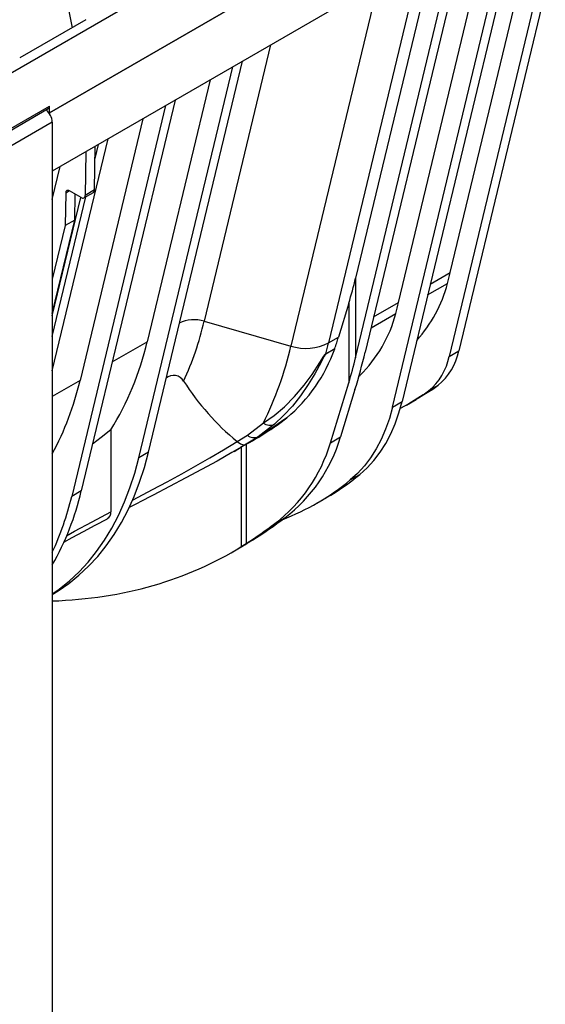
# Model space of a CAD drawing. Units: millimetres. Extents: x 140 to 8260, y 140 to 5800.
# Drawn here: x 7598 to 7792, y 4392 to 4755 of the extents above; entities that cross this region are included whole.
import ezdxf

# ---------------------------------------------------------------- set-up
doc = ezdxf.new("R2010")
doc.units = ezdxf.units.MM
doc.header["$LTSCALE"] = 20
doc.layers.add('HAURATON_PRODUCT_CONTOUR', color=7, linetype='Continuous', lineweight=25)

msp = doc.modelspace()

# ---------------------------------------------------------------- linework, layer by layer
at = {"layer": 'HAURATON_PRODUCT_CONTOUR'}
for p, q in [((7583.779, 4928.869), (7617.133, 4751.597)), ((7023.34, 4405.101), (7791.612, 4848.615)), ((7811.397, 4837.19), (7608.81, 4720.239)), ((7608.81, 4720.239), (7807.154, 4834.741)), ((7756.562, 4661.334), (7795.465, 4823.179)), ((7787.723, 4801.46), (7609.871, 4698.789)), ((7737.47, 4650.312), (7771.559, 4792.129)), ((7795.893, 4782.986), (7759.718, 4632.489)), ((7750.699, 4780.087), (7721.665, 4659.298)), ((7792.358, 4780.945), (7756.182, 4630.448)), ((7745.779, 4777.246), (7711.69, 4635.43)), ((7776.894, 4772.352), (7738.801, 4613.876)), ((7730, 4768.138), (7697.832, 4634.31)), ((7735.266, 4611.835), (7773.359, 4770.311)), ((7756.035, 4760.31), (7725.2, 4632.031)), ((7721.665, 4629.99), (7752.499, 4758.269)), ((7622.231, 4754.54), (7597.836, 4740.457)), ((7690.335, 4745.239), (7665.861, 4643.424)), ((7645.3, 4595.203), (7679.919, 4739.227)), ((7641.764, 4593.162), (7676.384, 4737.186)), ((7668.017, 4732.356), (7644.824, 4635.866)), ((7655.17, 4724.939), (7620.551, 4580.916)), ((7590.388, 4712.126), (7608.773, 4722.739)), ((7590.399, 4711.427), (7608.359, 4721.795)), ((7608.81, 4720.239), (7608.412, 4720.469)), ((7608.81, 4720.239), (7608.773, 4722.739)), ((7608.81, 4720.239), (7608.806, 4719.938)), ((7651.635, 4722.898), (7617.016, 4578.875)), ((7609.871, 4716.769), (7592.193, 4706.564)), ((7609.871, 4716.769), (7609.871, 4372.189)), ((7643.268, 4718.069), (7620.075, 4621.579)), ((7609.871, 4625.158), (7630.422, 4710.652)), ((7622.174, 4705.891), (7621.929, 4689.772)), ((7625.464, 4691.813), (7625.71, 4707.932)), ((7625.641, 4703.433), (7626.886, 4708.611)), ((7609.871, 4688.248), (7612.813, 4700.487)), ((7616.186, 4691.482), (7614.797, 4690.68)), ((7620.515, 4688.983), (7616.211, 4691.468)), ((7621.514, 4688.884), (7625.05, 4690.925)), ((7625.464, 4691.813), (7621.929, 4689.772)), ((7609.871, 4637.826), (7622.246, 4689.307)), ((7609.871, 4645.488), (7620.349, 4689.079)), ((7614.797, 4690.68), (7614.613, 4678.669)), ((7618.149, 4680.71), (7618.295, 4690.265)), ((7609.871, 4646.272), (7618.149, 4680.71)), ((7618.149, 4680.71), (7614.613, 4678.669)), ((7614.613, 4678.669), (7609.871, 4658.94)), ((7721.665, 4659.298), (7721.665, 4629.99)), ((7749.185, 4657.075), (7756.562, 4661.334)), ((7748.231, 4653.107), (7755.558, 4657.337)), ((7719.16, 4650.095), (7715.341, 4637.538)), ((7719.16, 4650.095), (7719.16, 4620.787)), ((7728.326, 4645.033), (7737.47, 4650.312)), ((7727.372, 4641.065), (7736.466, 4646.315)), ((7665.861, 4643.424), (7697.832, 4634.31)), ((7711.69, 4635.43), (7715.341, 4637.538)), ((7631.977, 4628.45), (7644.824, 4635.866)), ((7714.005, 4633.328), (7710.679, 4631.407)), ((7710.693, 4631.458), (7714.024, 4633.381)), ((7756.182, 4630.448), (7759.718, 4632.489)), ((7722.892, 4623.18), (7723.228, 4623.487)), ((7723.227, 4623.485), (7722.93, 4623.314)), ((7620.075, 4621.579), (7609.871, 4615.688)), ((7712.428, 4598.651), (7719.16, 4620.787)), ((7721.443, 4618.226), (7716.142, 4600.795)), ((7746.571, 4616.373), (7750.106, 4618.414)), ((7748.565, 4617.795), (7752.101, 4619.836)), ((7740.452, 4612.562), (7743.988, 4614.603)), ((7735.266, 4611.835), (7738.801, 4613.876)), ((7681.818, 4601.471), (7687.685, 4605.948)), ((7691.793, 4605.461), (7685.737, 4600.869)), ((7689.937, 4603.293), (7692.199, 4604.762)), ((7631.387, 4603.405), (7631.387, 4573.21)), ((7685.737, 4600.869), (7681.398, 4598.141)), ((7685.737, 4600.869), (7688.217, 4602.3)), ((7688.217, 4602.3), (7689.937, 4603.293)), ((7712.428, 4598.651), (7716.142, 4600.795)), ((7676.851, 4595.475), (7679.255, 4596.863)), ((7677.987, 4599.125), (7678.052, 4599.07)), ((7679.521, 4597.066), (7679.521, 4560.382)), ((7681.361, 4598.088), (7681.361, 4561.54)), ((7645.3, 4595.203), (7641.764, 4593.162)), ((7719.717, 4584.952), (7723.252, 4586.993)), ((7620.551, 4580.916), (7617.016, 4578.875)), ((7707.383, 4576.393), (7710.919, 4578.434)), ((7638.064, 4574.752), (7642.056, 4576.815)), ((7691.878, 4568.881), (7695.592, 4571.025)), ((7676.134, 4558.354), (7679.72, 4560.424)), ((7679.521, 4560.382), (7681.361, 4561.54)), ((7683.644, 4562.784), (7682.418, 4562.027))]:
    msp.add_line(p, q, dxfattribs=at)
at = {"layer": 'HAURATON_PRODUCT_CONTOUR', "flags": 128}
for points in [[(7687.685, 4605.948), (7691.602, 4608.722), (7695.422, 4611.96), (7699.143, 4615.682), (7702.682, 4619.822), (7705.679, 4623.874), (7708.51, 4628.23), (7709.947, 4630.55), (7710.398, 4631.181), (7710.553, 4631.349), (7710.63, 4631.416), (7710.693, 4631.458)], [(7710.679, 4631.407), (7710.636, 4631.376), (7710.582, 4631.322), (7710.47, 4631.175), (7710.124, 4630.59), (7708.974, 4628.36), (7706.676, 4624.109), (7704.218, 4620.076), (7701.379, 4615.981), (7698.357, 4612.171), (7695.146, 4608.646), (7691.793, 4605.461)], [(7750.106, 4618.414), (7744.85, 4615.106), (7743.988, 4614.603)], [(7746.571, 4616.373), (7741.314, 4613.065), (7738.115, 4611.251)], [(7735.266, 4611.835), (7734.11, 4607.627), (7732.718, 4603.637), (7731.095, 4599.88), (7729.246, 4596.365), (7727.177, 4593.105), (7724.894, 4590.11), (7722.405, 4587.39), (7719.717, 4584.952)], [(7723.252, 4586.993), (7725.94, 4589.431), (7728.43, 4592.151), (7730.713, 4595.146), (7732.782, 4598.406), (7734.631, 4601.921), (7736.254, 4605.678), (7737.645, 4609.668), (7738.801, 4613.876)], [(7696.266, 4607.856), (7695.927, 4607.626), (7694.339, 4606.514), (7691.892, 4604.781), (7689.597, 4603.204), (7688.217, 4602.3)], [(7631.387, 4603.405), (7627.877, 4600.574), (7624.686, 4598.116)], [(7678.052, 4599.07), (7678.053, 4599.071), (7681.818, 4601.471)], [(7689.937, 4603.293), (7680.729, 4597.718), (7679.249, 4596.874)], [(7639.395, 4577.455), (7641.524, 4578.584), (7646.845, 4581.419), (7652.227, 4584.316), (7657.586, 4587.245), (7662.81, 4590.158), (7667.955, 4593.102), (7673.033, 4596.098), (7677.987, 4599.125)], [(7681.398, 4598.141), (7676.075, 4595.028), (7670.581, 4591.924), (7664.892, 4588.804), (7659.068, 4585.686), (7653.083, 4582.541), (7647.02, 4579.394), (7642.036, 4576.826)], [(7678.052, 4599.07), (7679.232, 4598.264), (7680.363, 4597.932), (7681.387, 4598.135), (7681.398, 4598.141)], [(7609.871, 4542.809), (7612.003, 4544.102), (7615.946, 4546.814), (7619.698, 4549.831), (7623.251, 4553.146), (7626.599, 4556.754), (7629.734, 4560.646), (7632.652, 4564.817), (7635.346, 4569.258), (7637.811, 4573.961), (7640.043, 4578.916), (7642.038, 4584.115), (7643.791, 4589.548), (7645.3, 4595.203)], [(7609.871, 4542.977), (7612.411, 4544.773), (7616.163, 4547.79), (7619.716, 4551.105), (7623.063, 4554.713), (7626.199, 4558.605), (7629.116, 4562.776), (7631.81, 4567.217), (7634.275, 4571.92), (7636.508, 4576.875), (7638.502, 4582.074), (7640.256, 4587.507), (7641.764, 4593.162)], [(7615.035, 4564.398), (7618.007, 4566.034), (7624.555, 4569.569), (7631.387, 4573.21)], [(7614.082, 4562.093), (7617.151, 4563.757), (7621.365, 4566.012), (7625.711, 4568.312), (7630.155, 4570.643)]]:
    msp.add_lwpolyline(points, dxfattribs=at)
at = {"layer": 'HAURATON_PRODUCT_CONTOUR'}
for centre, radius, start, end in [((7603.62, 4716.451), 6.259, 2.91665, 51.15439), ((7607.81, 4722.598), 0.973, 304.32954, 8.31584), ((7615.658, 4690.796), 0.87, 50.56322, 187.71566), ((7624.477, 4691.733), 0.99, 305.35847, 4.60773), ((7621.067, 4689.655), 0.87, 230.56322, 7.71566), ((7607.024, 4696.758), 153.676, 345.13615, 346.67264), ((7707.588, 4669.757), 49.552, 317.65153, 345.48384), ((7587.932, 4685.737), 153.676, 345.13615, 346.67264), ((7662.154, 4631.761), 12.238, 72.3653, 116.87068), ((7689.354, 4658.382), 48.633, 314.14762, 345.63402), ((7552.718, 4670.023), 116.228, 335.26867, 346.7701), ((7542.563, 4659.183), 104.886, 327.87322, 347.15536), ((7571.461, 4663.522), 129.703, 333.64733, 346.98404), ((7703.393, 4651.804), 18.357, 252.3653, 296.87068), ((7562.132, 4670.859), 153.697, 345.14608, 346.67257), ((7707.76, 4632.236), 3.034, 344.14824, 345.14303), ((7734.76, 4634.725), 21.846, 309.19536, 348.70955), ((7738.295, 4636.766), 21.846, 309.19536, 348.70955), ((7654.615, 4619.247), 4.254, 30.36848, 130.40691), ((7514.355, 4646.047), 108.514, 331.66834, 346.96847), ((7738.494, 4672.498), 95.103, 212.50056, 230.48936), ((7726.282, 4653.945), 42.779, 303.84251, 307.12365), ((7722.747, 4651.904), 42.779, 303.84251, 307.12365), ((7690.158, 4609.242), 4.119, 233.10315, 293.37503), ((7684.247, 4604.224), 3.671, 228.58961, 293.94704), ((7665.557, 4656.968), 90.693, 300.0114, 309.5061), ((7662.106, 4654.827), 90.562, 291.06545, 309.50496), ((7524.356, 4602.98), 98.693, 330.05173, 347.08184), ((7515.201, 4602.806), 104.589, 334.84504, 346.77294), ((7628.968, 4572.853), 2.446, 298.24758, 8.40627)]:
    msp.add_arc(centre, radius, start, end, dxfattribs=at)
for centre, major_axis, ratio, start_param, end_param in [((7714.594, 4655.216), (8.283, 29.658), 0.1889362, 4.5917972, 4.9029885), ((7492.737, 4750.318), (200.321, -156.242), 0.7097153, 0.245879, 0.2693255), ((7614.94, 4687.068), (90.046, -70.232), 0.7097153, 6.1290372, 6.5141193), ((7709.508, 4635.767), (4.088, -3.189), 0.7097153, 0.230934, 0.245879), ((7714.594, 4625.908), (8.283, 29.658), 0.1889362, 4.5917972, 4.9029885), ((7714.594, 4625.908), (12.424, 44.487), 0.1889362, 4.5917972, 4.9029885), ((7615.03, 4686.969), (89.94, -70.149), 0.7097153, 6.0670394, 6.1291619), ((7615.03, 4686.969), (89.94, -70.149), 0.7097153, 6.0420282, 6.0670394), ((7481.284, 4834.75), (249.378, -194.504), 0.7097153, 5.9960697, 6.0420282), ((7616.267, 4651.659), (89.94, -70.149), 0.7097153, 6.0993804, 6.5496611), ((7612.553, 4649.515), (89.94, -70.149), 0.7097153, 6.0993804, 6.5496611), ((7500.885, 4768.945), (220.761, -172.184), 0.7097153, 6.0279692, 6.0993804), ((7497.171, 4766.801), (220.761, -172.184), 0.7097153, 6.036229, 6.0993804), ((7518.317, 4779.008), (-175.138, 208.531), 0.6635692, 2.6621153, 3.0464753), ((7521.903, 4781.078), (-175.138, 208.531), 0.6635692, 3.0247823, 3.0420211)]:
    msp.add_ellipse(centre, major_axis=major_axis, ratio=ratio, start_param=start_param, end_param=end_param, dxfattribs=at)

doc.saveas('drawing.dxf')
